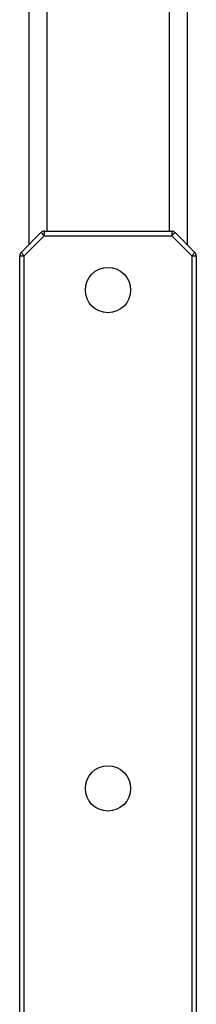
# Model space of a CAD drawing. Units: millimetres. Extents: x 1718 to 2559, y -727 to -133.
# Drawn here: x 1850 to 1860, y -618 to -564 of the extents above; entities that cross this region are included whole.
import ezdxf

# ---------------------------------------------------------------- set-up
doc = ezdxf.new("R2010")
doc.units = ezdxf.units.MM
doc.header["$LTSCALE"] = 23.1
doc.layers.get('0').update_dxf_attribs({"linetype": 'CONTINUOUS'})

msp = doc.modelspace()

# ---------------------------------------------------------------- linework, layer by layer
at = {"color": 7}
for p, q in [((1850.488, -533.31), (1850.488, -576.06)), ((1851.488, -540.035), (1851.488, -575.31)), ((1858.238, -540.035), (1858.238, -575.31)), ((1859.238, -539.833), (1859.238, -576.06)), ((1851.342, -575.31), (1858.385, -575.31)), ((1850.062, -576.487), (1851.165, -575.384)), ((1859.665, -576.487), (1858.562, -575.384)), ((1849.988, -628.528), (1849.988, -576.664)), ((1859.738, -576.664), (1859.738, -628.528))]:
    msp.add_line(p, q, dxfattribs=at)
at = {"color": 9}
for p, q in [((1851.342, -575.31), (1851.342, -575.56)), ((1858.385, -575.31), (1858.385, -575.56)), ((1850.238, -576.664), (1851.342, -575.56)), ((1851.342, -575.56), (1858.385, -575.56)), ((1859.488, -576.664), (1858.385, -575.56)), ((1849.988, -576.664), (1850.238, -576.664)), ((1850.062, -576.487), (1850.238, -576.664)), ((1850.238, -628.778), (1850.238, -576.664)), ((1859.488, -576.664), (1859.665, -576.487)), ((1859.488, -576.664), (1859.738, -576.664)), ((1859.488, -576.664), (1859.488, -628.778))]:
    msp.add_line(p, q, dxfattribs=at)
at = {"color": 7}
for centre in [(1854.863, -578.56), (1854.863, -606.06)]:
    msp.add_circle(centre, 1.25, dxfattribs=at)
for centre, start, end in [((1851.342, -575.56), 90.0001, 134.9991), ((1858.385, -575.56), 45, 90), ((1850.238, -576.664), 135, 180), ((1859.488, -576.664), 0, 45)]:
    msp.add_arc(centre, 0.25, start, end, dxfattribs=at)
at = {"color": 9}
msp.add_arc((1928.126, -498.6), 108.714, 224.93412, 225.06588, dxfattribs=at)
msp.add_open_spline([(1858.385, -575.56), (1858.407, -575.538), (1858.45, -575.496), (1858.496, -575.449), (1858.532, -575.414), (1858.542, -575.403), (1858.567, -575.38), (1858.562, -575.384)], degree=3, knots=[0, 0, 0, 0, 0.382307, 0.7067, 0.83116, 0.923699, 1, 1, 1, 1], dxfattribs=at)

doc.saveas('drawing.dxf')
